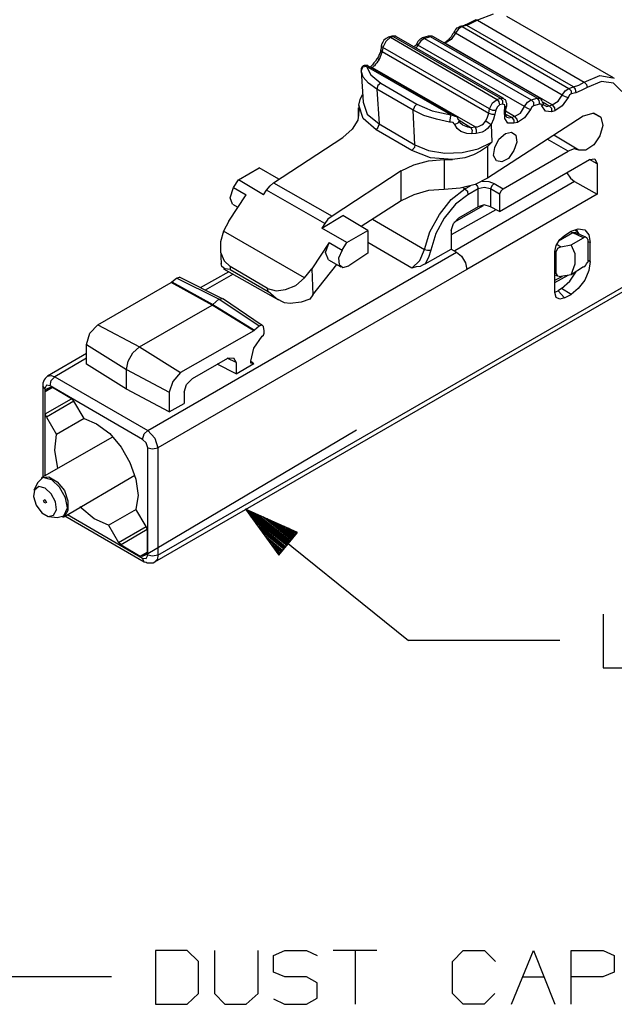
# Model space of a CAD drawing. Extents: x 0 to 11, y 0 to 8.5.
# Drawn here: x 1.4 to 2.4, y 4.4 to 6 of the extents above; entities that cross this region are included whole.
import ezdxf

# ---------------------------------------------------------------- set-up
doc = ezdxf.new("R2010")
doc.units = 0
doc.layers.get('0').update_dxf_attribs({"linetype": 'CONTINUOUS'})

msp = doc.modelspace()

# ---------------------------------------------------------------- linework, layer by layer
for p, q in [((2.1319, 6.0118), (2.123, 6.0079)), ((2.1358, 6.0118), (2.127, 6.0079)), ((2.1407, 6.0167), (2.1319, 6.0118)), ((2.1447, 6.0167), (2.1358, 6.0118)), ((2.1417, 6.0177), (2.1407, 6.0167)), ((2.1427, 6.0167), (2.1407, 6.0167)), ((2.1447, 6.0167), (2.1427, 6.0167)), ((2.1703, 6.0266), (2.1447, 6.0167)), ((2.1447, 6.0167), (2.3209, 5.9144)), ((2.3691, 5.9213), (2.1929, 6.0226)), ((2.1083, 5.9951), (2.1014, 5.9843)), ((2.1053, 5.9951), (2.1033, 5.9931)), ((2.1063, 5.997), (2.1053, 5.9951)), ((2.1073, 5.999), (2.1063, 5.997)), ((2.1063, 5.9961), (2.1063, 5.997)), ((2.1083, 5.9951), (2.1063, 5.9961)), ((2.1083, 6.001), (2.1073, 5.999)), ((2.1102, 6.003), (2.1083, 6.001)), ((2.1132, 6.002), (2.1083, 5.9951)), ((2.2844, 5.8927), (2.1083, 5.9951)), ((2.1122, 6.0039), (2.1102, 6.003)), ((2.1142, 6.0049), (2.1122, 6.0039)), ((2.1191, 6.0059), (2.1132, 6.002)), ((2.1161, 6.0059), (2.1142, 6.0049)), ((2.123, 6.0079), (2.1161, 6.0059)), ((2.1171, 6.0059), (2.1161, 6.0059)), ((2.1191, 6.0059), (2.1171, 6.0059)), ((2.127, 6.0079), (2.1191, 6.0059)), ((2.1191, 6.0059), (2.2953, 5.9035)), ((2.125, 6.0089), (2.123, 6.0079)), ((2.127, 6.0079), (2.125, 6.0089)), ((2.3031, 5.9065), (2.127, 6.0079)), ((1.9872, 5.9783), (1.9862, 5.9764)), ((1.9882, 5.9803), (1.9872, 5.9783)), ((1.9902, 5.9833), (1.9882, 5.9803)), ((1.9931, 5.9813), (1.9882, 5.9715)), ((1.9921, 5.9852), (1.9902, 5.9833)), ((1.9941, 5.9862), (1.9921, 5.9852)), ((2.001, 5.9882), (1.9931, 5.9813)), ((1.9961, 5.9872), (1.9941, 5.9862)), ((1.998, 5.9882), (1.9961, 5.9872)), ((2.003, 5.9902), (1.998, 5.9882)), ((1.999, 5.9882), (1.998, 5.9882)), ((2.001, 5.9882), (1.999, 5.9882)), ((2.0059, 5.9892), (2.001, 5.9882)), ((2.001, 5.9882), (2.1772, 5.8858)), ((2.0049, 5.9902), (2.003, 5.9902)), ((2.0049, 5.9902), (2.003, 5.9902)), ((2.0059, 5.9892), (2.0049, 5.9902)), ((2.0059, 5.9902), (2.0049, 5.9902)), ((2.0089, 5.9902), (2.0059, 5.9892)), ((2.0079, 5.9902), (2.0059, 5.9902)), ((2.1821, 5.8878), (2.0059, 5.9892)), ((2.0098, 5.9902), (2.0079, 5.9902)), ((2.0108, 5.9892), (2.0089, 5.9902)), ((2.0108, 5.9892), (2.0098, 5.9902)), ((2.187, 5.8878), (2.0108, 5.9892)), ((2.0453, 5.9793), (2.0443, 5.9774)), ((2.0463, 5.9813), (2.0453, 5.9793)), ((2.0482, 5.9833), (2.0463, 5.9813)), ((2.0512, 5.9823), (2.0463, 5.9754)), ((2.0502, 5.9852), (2.0482, 5.9833)), ((2.0522, 5.9862), (2.0502, 5.9852)), ((2.0571, 5.9862), (2.0512, 5.9823)), ((2.0541, 5.9872), (2.0522, 5.9862)), ((2.063, 5.9902), (2.0541, 5.9872)), ((2.0551, 5.9872), (2.0541, 5.9872)), ((2.0571, 5.9862), (2.0551, 5.9872)), ((2.0669, 5.9892), (2.0571, 5.9862)), ((2.0571, 5.9862), (2.2333, 5.8848)), ((2.065, 5.9902), (2.063, 5.9902)), ((2.064, 5.9902), (2.063, 5.9902)), ((2.065, 5.9902), (2.064, 5.9902)), ((2.0669, 5.9892), (2.065, 5.9902)), ((2.0669, 5.9902), (2.065, 5.9902)), ((2.0699, 5.9902), (2.0669, 5.9892)), ((2.0689, 5.9902), (2.0669, 5.9902)), ((2.2431, 5.8878), (2.0669, 5.9892)), ((2.0699, 5.9902), (2.0689, 5.9902)), ((2.0719, 5.9892), (2.0699, 5.9902)), ((2.0719, 5.9892), (2.0699, 5.9902)), ((2.248, 5.8878), (2.0719, 5.9892)), ((2.0906, 5.9793), (2.0886, 5.9783)), ((2.0906, 5.9783), (2.0896, 5.9793)), ((2.0935, 5.9813), (2.0906, 5.9793)), ((2.0915, 5.9783), (2.0906, 5.9783)), ((2.0915, 5.9783), (2.0906, 5.9783)), ((2.1014, 5.9843), (2.0915, 5.9783)), ((2.2677, 5.877), (2.0915, 5.9783)), ((2.0965, 5.9833), (2.0935, 5.9813)), ((2.0984, 5.9862), (2.0965, 5.9833)), ((2.1014, 5.9892), (2.0984, 5.9862)), ((2.1033, 5.9931), (2.1014, 5.9892)), ((1.9843, 5.9636), (1.9823, 5.9596)), ((1.9852, 5.9675), (1.9843, 5.9656)), ((1.9843, 5.9656), (1.9843, 5.9636)), ((1.9862, 5.9744), (1.9852, 5.9675)), ((1.9852, 5.9665), (1.9852, 5.9675)), ((1.9872, 5.9646), (1.9852, 5.9665)), ((1.9872, 5.9646), (1.9852, 5.9587)), ((1.9862, 5.9764), (1.9862, 5.9744)), ((1.9862, 5.9724), (1.9862, 5.9744)), ((1.9882, 5.9715), (1.9862, 5.9724)), ((1.9882, 5.9715), (1.9872, 5.9646)), ((1.9872, 5.9646), (2.1634, 5.8632)), ((2.1644, 5.8701), (1.9882, 5.9715)), ((2.0413, 5.9734), (2.0404, 5.9724)), ((2.0433, 5.9754), (2.0413, 5.9734)), ((2.0443, 5.9774), (2.0433, 5.9754)), ((2.0453, 5.9734), (2.0433, 5.9705)), ((2.0443, 5.9764), (2.0443, 5.9774)), ((2.0463, 5.9754), (2.0443, 5.9764)), ((2.0463, 5.9754), (2.0453, 5.9734)), ((2.2224, 5.874), (2.0463, 5.9754)), ((1.9734, 5.9459), (1.9715, 5.9429)), ((1.9764, 5.9488), (1.9734, 5.9459)), ((1.9783, 5.9528), (1.9764, 5.9488)), ((1.9783, 5.9459), (1.9764, 5.9439)), ((1.9793, 5.9528), (1.9783, 5.9528)), ((1.9803, 5.9488), (1.9783, 5.9459)), ((1.9803, 5.9547), (1.9793, 5.9537)), ((1.9803, 5.9528), (1.9793, 5.9537)), ((1.9793, 5.9537), (1.9793, 5.9528)), ((1.9813, 5.9567), (1.9803, 5.9547)), ((1.9823, 5.9518), (1.9803, 5.9528)), ((1.9823, 5.9518), (1.9803, 5.9488)), ((1.9823, 5.9596), (1.9813, 5.9567)), ((1.9852, 5.9587), (1.9823, 5.9518)), ((1.9547, 5.939), (1.9528, 5.9331)), ((1.9537, 5.938), (1.9528, 5.937)), ((1.9528, 5.937), (1.9528, 5.936)), ((1.9528, 5.936), (1.9528, 5.935)), ((1.9528, 5.935), (1.9528, 5.9341)), ((1.9528, 5.9341), (1.9528, 5.9331)), ((1.9528, 5.9331), (1.9557, 5.8809)), ((1.9557, 5.9222), (1.9528, 5.9331)), ((1.9547, 5.94), (1.9537, 5.939)), ((1.9537, 5.939), (1.9537, 5.938)), ((1.9557, 5.9409), (1.9547, 5.94)), ((1.9616, 5.94), (1.9547, 5.939)), ((1.9577, 5.9419), (1.9557, 5.9409)), ((1.9587, 5.9419), (1.9577, 5.9419)), ((1.9596, 5.9419), (1.9587, 5.9419)), ((1.9616, 5.9419), (1.9596, 5.9419)), ((1.9636, 5.9419), (1.9616, 5.94)), ((1.9626, 5.9419), (1.9616, 5.9419)), ((2.1004, 5.8602), (1.9616, 5.94)), ((1.9616, 5.94), (1.9685, 5.9262)), ((1.9636, 5.9419), (1.9626, 5.9419)), ((1.9636, 5.9409), (1.9636, 5.9419)), ((1.9636, 5.9409), (1.9636, 5.9419)), ((2.1083, 5.8583), (1.9636, 5.9409)), ((1.9685, 5.94), (1.9675, 5.939)), ((1.9715, 5.9429), (1.9685, 5.94)), ((1.9705, 5.938), (1.9685, 5.939)), ((1.9715, 5.938), (1.9705, 5.938)), ((1.9724, 5.94), (1.9715, 5.938)), ((2.1407, 5.8406), (1.9715, 5.938)), ((1.9744, 5.9409), (1.9724, 5.94)), ((1.9764, 5.9439), (1.9744, 5.9409)), ((1.9646, 5.9124), (1.9557, 5.9222)), ((1.9685, 5.9262), (1.9852, 5.9124)), ((2.312, 5.9094), (2.3209, 5.9144)), ((2.3209, 5.9144), (2.3465, 5.9252)), ((2.3209, 5.9144), (2.3248, 5.9104)), ((2.3494, 5.9154), (2.3258, 5.9055)), ((2.3465, 5.9252), (2.3681, 5.9213)), ((2.3691, 5.9124), (2.3494, 5.9154)), ((2.3711, 5.9203), (2.3681, 5.9213)), ((1.9783, 5.9026), (1.9646, 5.9124)), ((1.9803, 5.9085), (1.9783, 5.9026)), ((2.0384, 5.8681), (1.9783, 5.9026)), ((1.9783, 5.9026), (1.9823, 5.8455)), ((1.9852, 5.9124), (1.9803, 5.9085)), ((1.9852, 5.9124), (2.0443, 5.878)), ((2.2844, 5.8927), (2.2894, 5.8996)), ((2.2894, 5.8996), (2.2953, 5.9035)), ((2.2953, 5.9035), (2.3031, 5.9065)), ((2.2953, 5.9035), (2.2992, 5.8996)), ((2.2992, 5.8996), (2.2992, 5.8947)), ((2.3031, 5.9065), (2.312, 5.9094)), ((2.3031, 5.9065), (2.3061, 5.9026)), ((2.3061, 5.9026), (2.3071, 5.8967)), ((2.3159, 5.9006), (2.3071, 5.8967)), ((2.3258, 5.9055), (2.3159, 5.9006)), ((2.3248, 5.9104), (2.3258, 5.9055)), ((2.3829, 5.8986), (2.3691, 5.9124)), ((1.9488, 5.876), (1.9508, 5.8858)), ((1.9508, 5.8858), (1.9547, 5.8937)), ((1.9557, 5.8809), (1.9626, 5.8612)), ((2.1693, 5.8799), (2.1772, 5.8858)), ((2.1772, 5.8858), (2.1821, 5.8878)), ((2.1772, 5.8858), (2.1801, 5.8819)), ((2.1801, 5.8819), (2.1811, 5.877)), ((2.1821, 5.8878), (2.186, 5.8839)), ((2.1821, 5.8878), (2.185, 5.8878)), ((2.185, 5.8878), (2.187, 5.8878)), ((2.186, 5.8839), (2.186, 5.878)), ((2.188, 5.8868), (2.187, 5.8878)), ((2.189, 5.8858), (2.188, 5.8868)), ((2.1909, 5.8848), (2.189, 5.8858)), ((2.1919, 5.8829), (2.1909, 5.8848)), ((2.1919, 5.8809), (2.1919, 5.8829)), ((2.1929, 5.8789), (2.1919, 5.8809)), ((2.2224, 5.874), (2.2274, 5.8809)), ((2.2274, 5.8809), (2.2333, 5.8848)), ((2.2333, 5.8848), (2.2431, 5.8878)), ((2.2333, 5.8848), (2.2372, 5.8809)), ((2.2372, 5.8809), (2.2372, 5.875)), ((2.2431, 5.8878), (2.2461, 5.8839)), ((2.2431, 5.8878), (2.2451, 5.8878)), ((2.2451, 5.8878), (2.248, 5.8878)), ((2.2461, 5.8839), (2.247, 5.878)), ((2.249, 5.8868), (2.248, 5.8868)), ((2.25, 5.8858), (2.249, 5.8868)), ((2.251, 5.8839), (2.25, 5.8858)), ((2.252, 5.8819), (2.251, 5.8839)), ((2.253, 5.8799), (2.252, 5.8819)), ((2.253, 5.8809), (2.2628, 5.875)), ((2.2677, 5.877), (2.2776, 5.8829)), ((2.2776, 5.8829), (2.2844, 5.8927)), ((2.2844, 5.8927), (2.2894, 5.8907)), ((2.2943, 5.8888), (2.2844, 5.875)), ((2.2894, 5.8907), (2.2943, 5.8888)), ((2.2963, 5.8927), (2.2943, 5.8888)), ((2.2992, 5.8947), (2.2963, 5.8927)), ((2.3071, 5.8967), (2.2992, 5.8947)), ((1.9488, 5.8671), (1.9469, 5.8514)), ((1.9478, 5.872), (1.9478, 5.8563)), ((1.9488, 5.876), (1.9488, 5.8671)), ((1.9557, 5.8543), (1.9488, 5.876)), ((1.9488, 5.8583), (1.9488, 5.8671)), ((2.0404, 5.874), (2.0384, 5.8681)), ((2.0413, 5.811), (2.0384, 5.8681)), ((2.0561, 5.8593), (2.0384, 5.8681)), ((2.0443, 5.878), (2.0404, 5.874)), ((2.0443, 5.878), (2.0699, 5.8671)), ((2.0699, 5.8671), (2.1004, 5.8602)), ((2.1634, 5.8632), (2.1644, 5.8701)), ((2.1644, 5.8701), (2.1693, 5.8799)), ((2.1644, 5.8701), (2.1693, 5.8681)), ((2.1693, 5.8681), (2.1752, 5.8681)), ((2.1752, 5.8681), (2.1732, 5.8612)), ((2.1772, 5.873), (2.1752, 5.8681)), ((2.1811, 5.877), (2.1772, 5.873)), ((2.186, 5.878), (2.1811, 5.877)), ((2.19, 5.877), (2.186, 5.878)), ((2.189, 5.8661), (2.19, 5.873)), ((2.1909, 5.8671), (2.189, 5.8661)), ((2.19, 5.8543), (2.189, 5.8661)), ((2.19, 5.873), (2.19, 5.877)), ((2.1919, 5.874), (2.19, 5.873)), ((2.1909, 5.8681), (2.1929, 5.875)), ((2.1909, 5.8681), (2.1909, 5.8671)), ((2.1909, 5.8671), (2.1909, 5.8681)), ((2.1909, 5.8661), (2.1909, 5.8671)), ((2.2057, 5.8573), (2.1909, 5.8661)), ((2.1909, 5.8632), (2.1909, 5.8661)), ((2.1929, 5.875), (2.1919, 5.874)), ((2.1929, 5.877), (2.1929, 5.8789)), ((2.1929, 5.875), (2.1929, 5.877)), ((2.2156, 5.8632), (2.2224, 5.874)), ((2.2224, 5.874), (2.2274, 5.8711)), ((2.2323, 5.8691), (2.2224, 5.8553)), ((2.2274, 5.8711), (2.2323, 5.8691)), ((2.2343, 5.873), (2.2323, 5.8691)), ((2.2372, 5.875), (2.2343, 5.873)), ((2.247, 5.878), (2.2372, 5.875)), ((2.25, 5.878), (2.247, 5.878)), ((2.251, 5.875), (2.25, 5.878)), ((2.253, 5.878), (2.251, 5.875)), ((2.2569, 5.8661), (2.251, 5.875)), ((2.253, 5.8799), (2.253, 5.878)), ((2.2539, 5.877), (2.253, 5.8799)), ((2.2549, 5.876), (2.2539, 5.877)), ((2.2549, 5.876), (2.2589, 5.874)), ((2.2667, 5.8652), (2.2569, 5.8661)), ((2.2589, 5.874), (2.2628, 5.875)), ((2.2628, 5.875), (2.2677, 5.877)), ((2.2628, 5.875), (2.2667, 5.8711)), ((2.2667, 5.8711), (2.2667, 5.8652)), ((2.2726, 5.8671), (2.2667, 5.8652)), ((2.2677, 5.877), (2.2717, 5.872)), ((2.2717, 5.872), (2.2726, 5.8671)), ((2.2844, 5.875), (2.2726, 5.8671)), ((1.9469, 5.8514), (1.938, 5.8366)), ((1.9774, 5.8356), (1.9557, 5.8543)), ((1.9626, 5.8612), (1.9823, 5.8455)), ((2.0768, 5.8533), (2.0561, 5.8593)), ((2.0984, 5.8484), (2.0768, 5.8533)), ((2.0994, 5.8553), (2.0984, 5.8484)), ((2.1014, 5.8484), (2.0984, 5.8484)), ((2.1004, 5.8602), (2.0994, 5.8553)), ((2.1004, 5.8602), (2.1043, 5.8593)), ((2.1043, 5.8474), (2.1014, 5.8484)), ((2.1043, 5.8593), (2.1073, 5.8583)), ((2.1083, 5.8573), (2.1073, 5.8583)), ((2.1093, 5.8573), (2.1083, 5.8573)), ((2.1112, 5.8563), (2.1093, 5.8573)), ((2.1122, 5.8543), (2.1112, 5.8563)), ((2.1132, 5.8524), (2.1122, 5.8543)), ((2.1142, 5.8504), (2.1122, 5.8465)), ((2.1142, 5.8514), (2.1132, 5.8524)), ((2.1142, 5.8514), (2.1339, 5.8396)), ((2.1142, 5.8504), (2.1142, 5.8514)), ((2.1161, 5.8465), (2.1142, 5.8504)), ((2.1565, 5.8474), (2.1585, 5.8504)), ((2.1585, 5.8504), (2.1614, 5.8563)), ((2.1585, 5.8504), (2.1624, 5.8474)), ((2.1614, 5.8563), (2.1634, 5.8632)), ((2.3189, 5.8583), (2.1614, 5.7559)), ((2.1634, 5.8632), (2.1683, 5.8612)), ((2.1713, 5.8533), (2.1673, 5.8445)), ((2.1683, 5.8612), (2.1732, 5.8612)), ((2.1732, 5.8612), (2.1713, 5.8533)), ((2.1949, 5.8465), (2.19, 5.8543)), ((2.1909, 5.8612), (2.1909, 5.8632)), ((2.1909, 5.8612), (2.2008, 5.8563)), ((2.1919, 5.8593), (2.1909, 5.8612)), ((2.1919, 5.8573), (2.1919, 5.8593)), ((2.1929, 5.8563), (2.1919, 5.8573)), ((2.1929, 5.8563), (2.1969, 5.8553)), ((2.1969, 5.8553), (2.2008, 5.8563)), ((2.2008, 5.8563), (2.2057, 5.8573)), ((2.2008, 5.8563), (2.2047, 5.8514)), ((2.2047, 5.8514), (2.2047, 5.8465)), ((2.2057, 5.8573), (2.2156, 5.8632)), ((2.2057, 5.8573), (2.2096, 5.8533)), ((2.2096, 5.8533), (2.2106, 5.8474)), ((2.2224, 5.8553), (2.2106, 5.8474)), ((2.3366, 5.8632), (2.3189, 5.8583)), ((2.3356, 5.8632), (2.3484, 5.8563)), ((2.3484, 5.8563), (2.3366, 5.8632)), ((2.3484, 5.8563), (2.3514, 5.8425)), ((1.938, 5.8366), (1.9222, 5.8228)), ((1.9803, 5.8396), (1.9774, 5.8356)), ((2.0364, 5.8012), (1.9774, 5.8356)), ((1.9823, 5.8455), (1.9803, 5.8396)), ((1.9823, 5.8455), (2.0413, 5.811)), ((2.1063, 5.8455), (2.1043, 5.8474)), ((2.1073, 5.8445), (2.1063, 5.8455)), ((2.1122, 5.8465), (2.1073, 5.8445)), ((2.1112, 5.8376), (2.1073, 5.8445)), ((2.1171, 5.8327), (2.1112, 5.8376)), ((2.1201, 5.8435), (2.1161, 5.8465)), ((2.127, 5.8297), (2.1171, 5.8327)), ((2.1201, 5.8435), (2.128, 5.8406)), ((2.128, 5.8406), (2.1339, 5.8396)), ((2.1339, 5.8396), (2.1407, 5.8406)), ((2.1339, 5.8396), (2.1358, 5.8346)), ((2.1358, 5.8346), (2.1348, 5.8287)), ((2.1407, 5.8406), (2.1427, 5.8356)), ((2.1407, 5.8406), (2.1447, 5.8406)), ((2.1427, 5.8356), (2.1427, 5.8297)), ((2.1447, 5.8406), (2.1476, 5.8415)), ((2.1476, 5.8415), (2.1516, 5.8435)), ((2.1516, 5.8435), (2.1545, 5.8455)), ((2.1575, 5.8346), (2.1526, 5.8317)), ((2.1545, 5.8455), (2.1565, 5.8474)), ((2.1614, 5.8376), (2.1575, 5.8346)), ((2.1644, 5.8415), (2.1614, 5.8376)), ((2.1624, 5.8474), (2.1673, 5.8445)), ((2.1673, 5.8445), (2.1644, 5.8415)), ((2.1673, 5.8445), (2.1683, 5.815)), ((2.2047, 5.8465), (2.1949, 5.8465)), ((2.2106, 5.8474), (2.2047, 5.8465)), ((2.3514, 5.8425), (2.3465, 5.8258)), ((1.8081, 5.748), (1.9222, 5.8228)), ((2.1348, 5.8287), (2.127, 5.8297)), ((2.1427, 5.8297), (2.1348, 5.8287)), ((2.1476, 5.8307), (2.1427, 5.8297)), ((2.1526, 5.8317), (2.1476, 5.8307)), ((2.1732, 5.8061), (2.1801, 5.8199)), ((2.1801, 5.8199), (2.1909, 5.8297)), ((2.1909, 5.8297), (2.2008, 5.8317)), ((2.2008, 5.8317), (2.2077, 5.8268)), ((2.2077, 5.8268), (2.2096, 5.815)), ((2.2943, 5.8002), (2.2598, 5.8199)), ((2.312, 5.8022), (2.2707, 5.8268)), ((2.3465, 5.8258), (2.3366, 5.811)), ((2.0404, 5.8061), (2.0364, 5.8012)), ((2.0669, 5.7894), (2.0364, 5.8012)), ((2.0413, 5.811), (2.0404, 5.8061)), ((2.0413, 5.811), (2.064, 5.8012)), ((2.064, 5.8012), (2.0906, 5.7972)), ((2.1191, 5.7982), (2.1457, 5.8041)), ((2.1496, 5.8002), (2.1378, 5.7943)), ((2.1457, 5.8041), (2.1683, 5.815)), ((2.1614, 5.8081), (2.1496, 5.8002)), ((2.1683, 5.815), (2.1614, 5.8081)), ((2.1614, 5.8081), (2.1614, 5.7559)), ((2.1713, 5.7933), (2.1732, 5.8061)), ((2.187, 5.7382), (2.2943, 5.8002)), ((2.2047, 5.8012), (2.1959, 5.7884)), ((2.2096, 5.815), (2.2047, 5.8012)), ((2.3041, 5.8041), (2.2943, 5.8002)), ((2.312, 5.8022), (2.3041, 5.8041)), ((2.3238, 5.8022), (2.312, 5.8022)), ((2.3366, 5.811), (2.3238, 5.8022)), ((2.0394, 5.7776), (2.064, 5.7844)), ((2.064, 5.7844), (2.0896, 5.7864)), ((2.1033, 5.7864), (2.0669, 5.7894)), ((2.0896, 5.7864), (2.1033, 5.7864)), ((2.0896, 5.7864), (2.0896, 5.7372)), ((2.0906, 5.7972), (2.1191, 5.7982)), ((2.124, 5.7894), (2.1033, 5.7864)), ((2.1378, 5.7943), (2.124, 5.7894)), ((2.1762, 5.7844), (2.1713, 5.7933)), ((2.185, 5.7825), (2.1762, 5.7844)), ((2.1811, 5.7008), (2.3297, 5.7864)), ((2.1959, 5.7884), (2.185, 5.7825)), ((2.3297, 5.7864), (2.3386, 5.7874)), ((2.3425, 5.7795), (2.3297, 5.7864)), ((2.3386, 5.7874), (2.3425, 5.7795)), ((1.75, 5.753), (1.7844, 5.7726)), ((1.8169, 5.7539), (1.7844, 5.7726)), ((2.0187, 5.7677), (1.9045, 5.6929)), ((2.0187, 5.7677), (2.0394, 5.7776)), ((2.0187, 5.7185), (2.0187, 5.7677)), ((2.3425, 5.7795), (2.3425, 5.7293)), ((1.7421, 5.7402), (1.75, 5.753)), ((1.7913, 5.7283), (1.75, 5.753)), ((2.1614, 5.7559), (2.1407, 5.7451)), ((2.1526, 5.751), (2.1634, 5.75)), ((2.2923, 5.7648), (2.2982, 5.7559)), ((2.2982, 5.7559), (2.3051, 5.75)), ((1.7362, 5.7234), (1.7421, 5.7402)), ((1.7421, 5.7402), (1.7628, 5.7283)), ((1.7913, 5.7283), (1.7963, 5.7362)), ((1.7963, 5.7362), (1.8022, 5.7431)), ((1.8927, 5.6811), (1.7963, 5.7362)), ((1.8022, 5.7431), (1.8081, 5.748)), ((1.8081, 5.748), (1.9045, 5.6929)), ((2.064, 5.7352), (2.0394, 5.7283)), ((2.0896, 5.7372), (2.064, 5.7352)), ((2.1161, 5.7392), (2.0896, 5.7372)), ((2.1014, 5.7205), (2.124, 5.7382)), ((2.3051, 5.75), (2.1073, 5.6358)), ((2.1407, 5.7451), (2.1161, 5.7392)), ((2.1211, 5.7402), (2.124, 5.7382)), ((2.124, 5.7382), (2.1329, 5.7431)), ((2.124, 5.7382), (2.128, 5.7343)), ((2.1457, 5.7382), (2.1289, 5.7283)), ((2.1417, 5.7461), (2.1447, 5.7421)), ((2.1447, 5.7421), (2.1457, 5.7382)), ((2.1555, 5.7402), (2.1457, 5.7382)), ((2.1457, 5.7087), (2.1457, 5.7382)), ((2.1663, 5.7382), (2.1555, 5.7402)), ((2.1634, 5.75), (2.1722, 5.747)), ((2.1683, 5.7431), (2.1663, 5.7382)), ((2.1811, 5.7293), (2.1663, 5.7382)), ((2.1663, 5.7382), (2.1663, 5.7087)), ((2.1722, 5.747), (2.1683, 5.7431)), ((2.1722, 5.747), (2.187, 5.7382)), ((2.187, 5.7382), (2.1831, 5.7343)), ((2.3051, 5.75), (2.3425, 5.7293)), ((1.7343, 5.685), (1.7628, 5.7283)), ((1.7402, 5.7126), (1.7362, 5.7234)), ((2.0187, 5.7185), (1.9528, 5.6762)), ((2.0394, 5.7283), (2.0187, 5.7185)), ((2.0817, 5.6959), (2.1014, 5.7205)), ((2.1289, 5.7283), (2.1083, 5.7126)), ((2.3425, 5.7293), (2.127, 5.6053)), ((2.128, 5.7343), (2.1289, 5.7283)), ((2.1831, 5.7343), (2.1811, 5.7293)), ((2.1811, 5.7293), (2.1811, 5.7008)), ((1.7402, 5.7126), (1.749, 5.7077)), ((2.1083, 5.7126), (2.0896, 5.69)), ((2.1752, 5.7037), (2.1014, 5.6624)), ((2.1063, 5.6831), (2.1545, 5.7106)), ((2.1457, 5.7087), (2.1132, 5.69)), ((2.1555, 5.7116), (2.1457, 5.7087)), ((2.1663, 5.7087), (2.1555, 5.7116)), ((2.1811, 5.7008), (2.1663, 5.7087)), ((1.8878, 5.6732), (1.9222, 5.6939)), ((1.8976, 5.688), (1.8927, 5.6811)), ((1.9045, 5.6929), (1.8976, 5.688)), ((1.9636, 5.6693), (1.9222, 5.6939)), ((1.9715, 5.688), (2.0571, 5.6378)), ((2.0659, 5.6673), (2.0817, 5.6959)), ((2.0896, 5.69), (2.0758, 5.6644)), ((2.1053, 5.6811), (2.1132, 5.69)), ((1.7343, 5.685), (1.7254, 5.6683)), ((1.8927, 5.6811), (1.8878, 5.6732)), ((1.9291, 5.6496), (1.8878, 5.6732)), ((2.1014, 5.6693), (2.1053, 5.6811)), ((2.2992, 5.6683), (2.311, 5.6722)), ((2.313, 5.6624), (2.3081, 5.6713)), ((2.311, 5.6722), (2.3219, 5.6703)), ((2.3219, 5.6703), (2.3287, 5.6624)), ((1.7254, 5.6683), (1.7205, 5.6506)), ((1.8593, 5.5915), (1.7254, 5.6683)), ((1.9291, 5.6496), (1.9636, 5.6693)), ((1.9636, 5.6693), (1.9636, 5.6319)), ((2.0571, 5.6378), (2.0659, 5.6673)), ((2.0758, 5.6644), (2.0679, 5.6368)), ((2.1014, 5.6693), (2.1014, 5.6388)), ((2.2746, 5.6447), (2.2805, 5.6545)), ((2.3022, 5.6654), (2.2785, 5.6516)), ((2.2805, 5.6545), (2.2884, 5.6614)), ((2.2884, 5.6614), (2.2992, 5.6683)), ((2.3002, 5.6663), (2.2992, 5.6683)), ((2.2992, 5.6457), (2.3199, 5.6575)), ((2.3022, 5.6654), (2.3002, 5.6663)), ((2.3199, 5.6575), (2.3022, 5.6654)), ((2.3031, 5.6654), (2.3022, 5.6654)), ((2.3051, 5.6654), (2.3031, 5.6654)), ((2.3071, 5.6654), (2.3051, 5.6654)), ((2.3061, 5.6693), (2.3071, 5.6693)), ((2.3071, 5.6693), (2.3091, 5.6673)), ((2.3238, 5.6585), (2.3071, 5.6654)), ((2.3091, 5.6673), (2.31, 5.6634)), ((2.3209, 5.6585), (2.3199, 5.6575)), ((2.3228, 5.6585), (2.3209, 5.6585)), ((2.3248, 5.6575), (2.3228, 5.6585)), ((2.3258, 5.6565), (2.3248, 5.6575)), ((2.3268, 5.6545), (2.3258, 5.6565)), ((2.3268, 5.6545), (2.3268, 5.6171)), ((2.3287, 5.6624), (2.3307, 5.6496)), ((1.7205, 5.6506), (1.7205, 5.6339)), ((1.7205, 5.6388), (1.7215, 5.6142)), ((1.8996, 5.6496), (1.8711, 5.6063)), ((1.8937, 5.6329), (1.8996, 5.6496)), ((1.8996, 5.6496), (1.9213, 5.6368)), ((1.9213, 5.6368), (1.9291, 5.6496)), ((2.0364, 5.6073), (1.9636, 5.6496)), ((2.0492, 5.6201), (2.0571, 5.6378)), ((2.0571, 5.6378), (2.062, 5.6368)), ((2.0581, 5.6142), (2.1014, 5.6388)), ((2.1014, 5.6388), (2.1102, 5.6339)), ((2.2726, 5.6348), (2.2746, 5.6447)), ((2.2766, 5.6398), (2.2746, 5.6348)), ((2.2756, 5.6467), (2.2825, 5.6427)), ((2.2825, 5.6427), (2.2766, 5.6398)), ((2.2825, 5.6427), (2.2992, 5.6457)), ((2.3061, 5.6309), (2.2992, 5.6457)), ((2.3307, 5.6496), (2.3268, 5.6506)), ((2.3307, 5.6181), (2.3307, 5.6496)), ((1.6004, 5.3396), (2.1102, 5.6339)), ((1.7205, 5.6339), (1.7264, 5.6191)), ((1.8986, 5.6211), (1.8937, 5.6329)), ((1.8986, 5.6211), (1.9193, 5.6093)), ((1.9213, 5.6368), (1.9154, 5.624)), ((1.9154, 5.624), (1.9163, 5.6132)), ((1.9636, 5.6319), (1.9321, 5.6112)), ((2.064, 5.625), (2.0581, 5.6142)), ((2.062, 5.6368), (2.0679, 5.6368)), ((2.0679, 5.6368), (2.064, 5.625)), ((2.1102, 5.6339), (2.1181, 5.627)), ((2.1181, 5.627), (2.125, 5.6161)), ((2.2746, 5.6348), (2.2726, 5.6358)), ((2.2726, 5.5669), (2.2726, 5.6348)), ((2.2746, 5.5984), (2.2746, 5.6348)), ((2.3061, 5.6142), (2.3061, 5.6309)), ((2.3268, 5.6211), (2.3307, 5.6181)), ((2.127, 5.6053), (1.6171, 5.311)), ((1.7224, 5.6102), (1.7215, 5.6152)), ((1.7274, 5.6063), (1.7224, 5.6102)), ((1.7254, 5.6063), (1.8159, 5.5551)), ((1.7264, 5.6191), (1.7362, 5.6102)), ((1.7362, 5.6053), (1.7274, 5.6063)), ((1.7982, 5.5738), (1.7362, 5.6102)), ((1.7362, 5.6102), (1.7362, 5.6053)), ((1.7362, 5.6053), (1.7992, 5.5689)), ((1.8593, 5.5915), (1.8711, 5.6063)), ((1.8711, 5.6063), (1.873, 5.563)), ((1.873, 5.563), (1.9124, 5.6132)), ((1.9163, 5.6132), (1.9222, 5.6083)), ((1.9222, 5.6083), (1.9321, 5.6112)), ((2.0364, 5.6073), (2.0492, 5.6201)), ((2.0433, 5.6093), (2.0364, 5.6073)), ((2.0502, 5.6102), (2.0433, 5.6093)), ((2.0541, 5.6122), (2.0502, 5.6102)), ((2.0581, 5.6142), (2.0541, 5.6122)), ((2.125, 5.6161), (2.127, 5.6053)), ((2.2992, 5.5965), (2.3061, 5.6142)), ((2.3199, 5.6093), (2.2992, 5.5965)), ((2.3199, 5.6093), (2.3219, 5.6102)), ((2.3219, 5.6102), (2.3238, 5.6122)), ((2.3238, 5.6122), (2.3248, 5.6142)), ((2.3248, 5.6142), (2.3258, 5.6161)), ((2.3258, 5.6161), (2.3268, 5.6171)), ((2.3307, 5.6181), (2.3287, 5.6033)), ((1.6398, 5.5846), (1.6476, 5.5906)), ((1.6476, 5.5906), (1.6526, 5.5925)), ((1.7175, 5.5561), (1.6476, 5.5906)), ((1.7224, 5.5571), (1.6526, 5.5925)), ((1.7343, 5.6014), (1.687, 5.5748)), ((1.7411, 5.5974), (1.6949, 5.5709)), ((1.8445, 5.5787), (1.8593, 5.5915)), ((2.2726, 5.5994), (2.2746, 5.5984)), ((2.2726, 5.5965), (2.2766, 5.5945)), ((2.2726, 5.5837), (2.2943, 5.5955)), ((2.2726, 5.5876), (2.2844, 5.5935)), ((2.2746, 5.5984), (2.2766, 5.5945)), ((2.2766, 5.5945), (2.2825, 5.5935)), ((2.2992, 5.5965), (2.2825, 5.5935)), ((2.2972, 5.5856), (2.3081, 5.6024)), ((2.3287, 5.6033), (2.3219, 5.5876)), ((1.5177, 5.5138), (1.6388, 5.5837)), ((1.6122, 5.123), (2.3996, 5.5768)), ((1.6171, 5.1339), (2.4045, 5.5876)), ((1.6388, 5.5837), (1.6398, 5.5846)), ((1.7067, 5.5463), (1.6388, 5.5837)), ((1.6398, 5.5846), (1.7077, 5.5472)), ((1.7992, 5.5689), (1.7982, 5.5738)), ((1.7982, 5.5738), (1.812, 5.5699)), ((1.8278, 5.5719), (1.8445, 5.5787)), ((2.2835, 5.5738), (2.2776, 5.5699)), ((2.2835, 5.5738), (2.2972, 5.5856)), ((2.2992, 5.564), (2.2835, 5.5738)), ((2.311, 5.5738), (2.2992, 5.564)), ((2.3219, 5.5876), (2.311, 5.5738)), ((1.7077, 5.5472), (1.7175, 5.5561)), ((1.7175, 5.5561), (1.7234, 5.5571)), ((1.7844, 5.5118), (1.7175, 5.5561)), ((1.7894, 5.5128), (1.7234, 5.5571)), ((1.812, 5.5571), (1.7992, 5.5689)), ((1.812, 5.5699), (1.8278, 5.5719)), ((1.8258, 5.5502), (1.812, 5.5571)), ((1.8681, 5.5561), (1.8533, 5.5512)), ((1.873, 5.563), (1.8681, 5.5561)), ((2.2726, 5.5679), (2.2776, 5.5699)), ((2.2746, 5.5591), (2.2726, 5.5669)), ((2.2805, 5.5561), (2.2746, 5.5591)), ((2.2776, 5.5699), (2.2884, 5.5581)), ((2.2884, 5.5581), (2.2805, 5.5561)), ((2.2884, 5.5581), (2.2992, 5.564)), ((1.5866, 5.4774), (1.7067, 5.5463)), ((1.7067, 5.5463), (1.7077, 5.5472)), ((1.7756, 5.5039), (1.7067, 5.5463)), ((1.7077, 5.5472), (1.7766, 5.5049)), ((1.8356, 5.5492), (1.8258, 5.5502)), ((1.8533, 5.5512), (1.8356, 5.5492)), ((1.5049, 5.5), (1.5177, 5.5138)), ((1.5177, 5.5138), (1.5866, 5.4774)), ((1.7844, 5.5118), (1.7766, 5.5049)), ((1.7884, 5.5138), (1.7844, 5.5118)), ((1.7913, 5.5108), (1.7884, 5.5138)), ((1.7923, 5.5039), (1.7913, 5.5108)), ((1.499, 5.4813), (1.5049, 5.5)), ((1.7756, 5.5039), (1.6545, 5.435)), ((1.7766, 5.5049), (1.7756, 5.5039)), ((1.7756, 5.4754), (1.7894, 5.4951)), ((1.7894, 5.4951), (1.7913, 5.497)), ((1.7913, 5.497), (1.7923, 5.5)), ((1.7923, 5.502), (1.7923, 5.5039)), ((1.7923, 5.5), (1.7923, 5.502)), ((1.499, 5.4488), (1.499, 5.4813)), ((1.499, 5.4813), (1.565, 5.44)), ((1.5758, 5.4675), (1.5866, 5.4774)), ((1.5866, 5.4774), (1.6545, 5.435)), ((1.7707, 5.4537), (1.7756, 5.4754)), ((1.499, 5.4665), (1.435, 5.4291)), ((1.499, 5.4587), (1.4469, 5.4281)), ((1.5679, 5.4537), (1.5758, 5.4675)), ((1.6742, 5.4252), (1.7323, 5.4587)), ((1.7461, 5.4518), (1.7313, 5.4587)), ((1.7323, 5.4587), (1.7421, 5.4596)), ((1.7421, 5.4596), (1.7461, 5.4518)), ((1.565, 5.4075), (1.499, 5.4488)), ((1.565, 5.44), (1.5679, 5.4537)), ((1.7461, 5.4331), (1.7146, 5.4488)), ((1.7461, 5.4518), (1.7461, 5.4331)), ((1.7461, 5.4331), (1.7756, 5.4498)), ((1.7707, 5.4537), (1.7756, 5.4498)), ((1.7707, 5.4518), (1.7707, 5.4537)), ((1.7707, 5.4508), (1.7707, 5.4518)), ((1.7726, 5.4498), (1.7707, 5.4508)), ((1.7736, 5.4498), (1.7726, 5.4498)), ((1.7756, 5.4498), (1.7736, 5.4498)), ((1.4331, 5.4272), (1.4311, 5.4252)), ((1.435, 5.4291), (1.4331, 5.4272)), ((1.435, 5.4291), (1.4409, 5.4301)), ((1.4409, 5.4301), (1.4469, 5.4281)), ((1.4409, 5.4222), (1.4469, 5.4281)), ((1.4469, 5.4281), (1.6004, 5.3396)), ((1.565, 5.44), (1.6358, 5.4026)), ((1.565, 5.4075), (1.565, 5.44)), ((1.6545, 5.435), (1.6417, 5.4203)), ((1.4281, 5.4203), (1.4272, 5.4173)), ((1.4272, 5.4173), (1.4272, 5.4134)), ((1.4272, 5.4134), (1.4272, 5.2628)), ((1.4281, 5.4114), (1.4272, 5.4134)), ((1.4291, 5.4232), (1.4281, 5.4203)), ((1.4301, 5.4085), (1.4281, 5.4114)), ((1.4311, 5.4252), (1.4291, 5.4232)), ((1.4331, 5.4144), (1.4301, 5.4085)), ((1.4429, 5.4104), (1.4311, 5.4035)), ((1.439, 5.4134), (1.4331, 5.4144)), ((1.439, 5.4104), (1.4331, 5.4075)), ((1.4331, 5.4075), (1.44, 5.4104)), ((1.439, 5.4134), (1.4409, 5.4222)), ((1.5915, 5.3248), (1.439, 5.4134)), ((1.439, 5.4104), (1.4429, 5.4104)), ((1.4744, 5.3917), (1.4429, 5.4104)), ((1.6417, 5.4203), (1.6358, 5.4026)), ((1.6604, 5.4026), (1.6644, 5.4154)), ((1.6644, 5.4154), (1.6742, 5.4252)), ((1.4301, 5.4085), (1.4301, 5.2648)), ((1.4311, 5.4035), (1.4331, 5.4075)), ((1.4311, 5.3671), (1.4311, 5.4035)), ((1.6358, 5.3701), (1.565, 5.4075)), ((1.6358, 5.4026), (1.6358, 5.3701)), ((1.6604, 5.4026), (1.6604, 5.3839)), ((1.4311, 5.3671), (1.4744, 5.3917)), ((1.4783, 5.3878), (1.4331, 5.3612)), ((1.4744, 5.3917), (1.4783, 5.3878)), ((1.4951, 5.3593), (1.4783, 5.3878)), ((1.6358, 5.3701), (1.6604, 5.3839)), ((1.4331, 5.3612), (1.4311, 5.3671)), ((1.4331, 5.3612), (1.4498, 5.3327)), ((1.4951, 5.3593), (1.4498, 5.3327)), ((1.4951, 5.3593), (1.5157, 5.3504)), ((1.5157, 5.3504), (1.5374, 5.3346)), ((1.5423, 5.3287), (1.4252, 5.2618)), ((1.4469, 5.3071), (1.4498, 5.3327)), ((1.5374, 5.3346), (1.5561, 5.312)), ((1.5915, 5.3248), (1.5945, 5.3337)), ((1.5945, 5.3337), (1.6004, 5.3396)), ((1.5974, 5.1348), (1.9449, 5.3406)), ((1.6004, 5.3396), (1.6122, 5.3268)), ((1.5974, 5.3189), (1.5915, 5.3248)), ((1.6004, 5.311), (1.5974, 5.3189)), ((1.6122, 5.3268), (1.6171, 5.311)), ((1.4518, 5.2766), (1.4469, 5.3071)), ((1.5561, 5.312), (1.5709, 5.2864)), ((1.6004, 5.1339), (1.6004, 5.311)), ((1.6004, 5.311), (1.6083, 5.3091)), ((1.6083, 5.3091), (1.6171, 5.311)), ((1.6171, 5.311), (1.6171, 5.1339)), ((1.5709, 5.2864), (1.5807, 5.2589)), ((1.4626, 5.1978), (1.5787, 5.2657)), ((1.4183, 5.253), (1.4124, 5.2402)), ((1.4272, 5.2618), (1.4183, 5.253)), ((1.4252, 5.2608), (1.4242, 5.2608)), ((1.4252, 5.2618), (1.437, 5.2628)), ((1.4252, 5.2618), (1.4252, 5.2608)), ((1.4419, 5.2579), (1.4272, 5.2618)), ((1.437, 5.2628), (1.4508, 5.2549)), ((1.4547, 5.2461), (1.4419, 5.2579)), ((1.4508, 5.2549), (1.4626, 5.2402)), ((1.5807, 5.2589), (1.5846, 5.2323)), ((1.4134, 5.2411), (1.4114, 5.2303)), ((1.4203, 5.247), (1.4134, 5.2411)), ((1.4311, 5.2441), (1.4203, 5.247)), ((1.4409, 5.2352), (1.4311, 5.2441)), ((1.4478, 5.2215), (1.4409, 5.2352)), ((1.4646, 5.2283), (1.4547, 5.2461)), ((1.4626, 5.2402), (1.4685, 5.2234)), ((1.5846, 5.2323), (1.5807, 5.2096)), ((1.4114, 5.2303), (1.4163, 5.2165)), ((1.4163, 5.2165), (1.4252, 5.2037)), ((1.4281, 5.2234), (1.4301, 5.2254)), ((1.4301, 5.2195), (1.4281, 5.2234)), ((1.4301, 5.2254), (1.4331, 5.2205)), ((1.4331, 5.2205), (1.4301, 5.2195)), ((1.4498, 5.2087), (1.4478, 5.2215)), ((1.4675, 5.2116), (1.4646, 5.2283)), ((1.4685, 5.2234), (1.4685, 5.2077)), ((1.4252, 5.2037), (1.436, 5.1978)), ((1.436, 5.1978), (1.4449, 5.1998)), ((1.4449, 5.1998), (1.4498, 5.2087)), ((1.4508, 5.1959), (1.4616, 5.1988)), ((1.4616, 5.1988), (1.4675, 5.2116)), ((1.4685, 5.2077), (1.4626, 5.1978)), ((1.4636, 5.1988), (1.5945, 5.123)), ((1.4675, 5.2008), (1.5915, 5.1289)), ((1.5118, 5.1939), (1.4882, 5.2136)), ((1.5354, 5.1831), (1.5817, 5.2096)), ((1.5974, 5.1811), (1.5807, 5.2096)), ((1.7618, 5.2096), (2.0305, 4.9931)), ((1.7618, 5.2096), (1.8169, 5.1339)), ((1.8474, 5.1713), (1.7618, 5.2096)), ((1.8317, 5.1526), (1.7618, 5.2096)), ((1.8317, 5.1526), (1.7618, 5.2096)), ((1.8307, 5.1516), (1.7667, 5.2028)), ((1.8327, 5.1545), (1.7687, 5.2057)), ((1.8346, 5.1555), (1.7756, 5.2028)), ((1.8356, 5.1575), (1.7825, 5.1998)), ((1.437, 5.1978), (1.4508, 5.1959)), ((1.4596, 5.1969), (1.4616, 5.1969)), ((1.4616, 5.1969), (1.4626, 5.1978)), ((1.5354, 5.1831), (1.5118, 5.1939)), ((1.5354, 5.1831), (1.5522, 5.1545)), ((1.8297, 5.1496), (1.7707, 5.1969)), ((1.8278, 5.1476), (1.7756, 5.1909)), ((1.8268, 5.1467), (1.7795, 5.1841)), ((1.8366, 5.1594), (1.7904, 5.1969)), ((1.8386, 5.1604), (1.7972, 5.1939)), ((1.8396, 5.1624), (1.8041, 5.19)), ((1.8406, 5.1634), (1.811, 5.187)), ((1.8415, 5.1654), (1.8179, 5.1841)), ((1.5522, 5.1545), (1.5974, 5.1811)), ((1.5994, 5.1762), (1.5561, 5.1506)), ((1.5974, 5.1811), (1.5994, 5.1752)), ((1.5994, 5.1752), (1.5994, 5.1388)), ((1.8258, 5.1447), (1.7844, 5.1781)), ((1.8248, 5.1437), (1.7894, 5.1722)), ((1.8169, 5.1339), (1.8474, 5.1713)), ((1.8435, 5.1663), (1.8258, 5.1811)), ((1.8445, 5.1683), (1.8327, 5.1781)), ((1.8455, 5.1703), (1.8396, 5.1752)), ((1.8465, 5.1713), (1.8465, 5.1713)), ((1.8465, 5.1713), (1.8465, 5.1713)), ((1.5561, 5.1506), (1.5522, 5.1545)), ((1.5561, 5.1506), (1.5876, 5.1319)), ((1.8228, 5.1417), (1.7933, 5.1654)), ((1.8219, 5.1407), (1.7982, 5.1594)), ((1.8209, 5.1388), (1.8031, 5.1526)), ((1.5876, 5.1319), (1.5994, 5.1388)), ((1.5984, 5.1358), (1.5915, 5.1319)), ((1.5915, 5.1319), (1.5974, 5.1348)), ((1.5994, 5.1388), (1.5974, 5.1348)), ((1.5974, 5.128), (1.6004, 5.1339)), ((1.6083, 5.1319), (1.6004, 5.1339)), ((1.6171, 5.1339), (1.6083, 5.1319)), ((1.6171, 5.1339), (1.6161, 5.127)), ((1.8189, 5.1368), (1.8071, 5.1467)), ((1.8179, 5.1358), (1.812, 5.1407)), ((1.8169, 5.1339), (1.8169, 5.1339)), ((1.8169, 5.1339), (1.8169, 5.1339)), ((1.5915, 5.1319), (1.5876, 5.1319)), ((1.5925, 5.126), (1.5915, 5.1289)), ((1.5915, 5.1289), (1.5974, 5.128)), ((1.5945, 5.123), (1.5925, 5.126)), ((1.5945, 5.123), (1.5974, 5.122)), ((1.5974, 5.122), (1.5994, 5.1211)), ((1.5994, 5.1211), (1.6024, 5.1211)), ((1.6024, 5.1211), (1.6063, 5.1211)), ((1.6063, 5.1211), (1.6093, 5.1211)), ((1.6093, 5.1211), (1.6122, 5.123)), ((1.6161, 5.127), (1.6122, 5.123)), ((2.3524, 5.0364), (2.3524, 4.9478)), ((2.2805, 4.9931), (2.0305, 4.9931)), ((2.3524, 4.9478), (2.4232, 4.9478)), ((1.6654, 4.4813), (1.6132, 4.4813)), ((1.6132, 4.4813), (1.6132, 4.3927)), ((1.6841, 4.4636), (1.6654, 4.4813)), ((1.7106, 4.4813), (1.7106, 4.4104)), ((1.7825, 4.4104), (1.7825, 4.4813)), ((1.8081, 4.4734), (1.8268, 4.4813)), ((1.8081, 4.4459), (1.8081, 4.4734)), ((1.8268, 4.4813), (1.8622, 4.4813)), ((1.8622, 4.4813), (1.8799, 4.4734)), ((1.9783, 4.4813), (1.9065, 4.4813)), ((1.9429, 4.4813), (1.9429, 4.3927)), ((2.1033, 4.4636), (2.1211, 4.4813)), ((2.1211, 4.4813), (2.1565, 4.4813)), ((2.1565, 4.4813), (2.1742, 4.4636)), ((2.2008, 4.3927), (2.2372, 4.4813)), ((2.2372, 4.4813), (2.2726, 4.3927)), ((2.2992, 4.3927), (2.2992, 4.4813)), ((2.2992, 4.4813), (2.3524, 4.4813)), ((2.3524, 4.4813), (2.3701, 4.4734)), ((2.3701, 4.4734), (2.3701, 4.4459)), ((1.6841, 4.4104), (1.6841, 4.4636)), ((2.1033, 4.4104), (2.1033, 4.4636)), ((1.5404, 4.438), (1.2904, 4.438)), ((1.8268, 4.438), (1.8081, 4.4459)), ((1.8622, 4.438), (1.8268, 4.438)), ((1.8799, 4.4281), (1.8622, 4.438)), ((2.2185, 4.438), (2.2549, 4.438)), ((2.3514, 4.438), (2.2992, 4.438)), ((2.3701, 4.4459), (2.3514, 4.438)), ((1.8799, 4.4026), (1.8799, 4.4281)), ((1.6654, 4.3927), (1.6841, 4.4104)), ((1.7106, 4.4104), (1.7274, 4.3927)), ((1.7628, 4.3927), (1.7825, 4.4104)), ((1.8622, 4.3927), (1.8799, 4.4026)), ((2.1211, 4.3927), (2.1033, 4.4104)), ((2.1732, 4.4104), (2.1555, 4.3927)), ((1.6132, 4.3927), (1.6654, 4.3927)), ((1.7274, 4.3927), (1.7628, 4.3927)), ((1.8081, 4.4016), (1.8258, 4.3927)), ((1.8258, 4.3927), (1.8622, 4.3927)), ((2.1555, 4.3927), (2.1211, 4.3927))]:
    msp.add_line(p, q)

doc.saveas('drawing.dxf')
